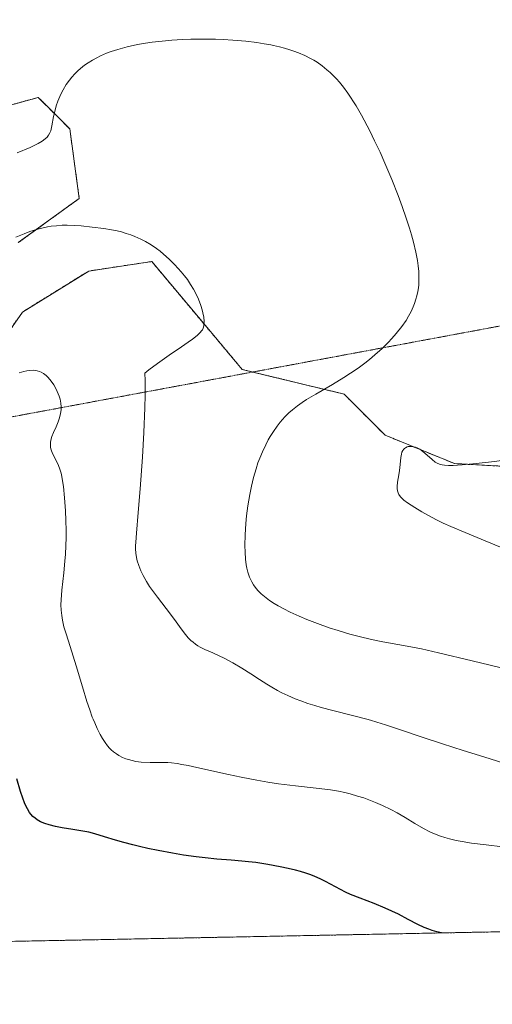
# Model space of a CAD drawing. Units: metres. Extents: x 635278 to 638749, y 4701986 to 4704366.
# Drawn here: x 636193 to 636321, y 4701986 to 4702252 of the extents above; entities that cross this region are included whole.
import ezdxf

# ---------------------------------------------------------------- set-up
doc = ezdxf.new("R2010")
doc.units = ezdxf.units.M
doc.header["$MEASUREMENT"] = 0
doc.linetypes.add('TRAZOS', pattern=[0.75, 0.5, -0.25])
doc.linetypes.add('TRAZOS2', pattern=[0.375, 0.25, -0.125])
for name, color, linetype, lineweight in [('Arbolado forestal', 92, 'TRAZOS', 0), ('Arbolado forestal CxS', 92, 'Continuous', 0), ('Comarca CxS', 133, 'Continuous', 0), ('Comunidad Autónoma CxS', 142, 'Continuous', 0), ('Cultivos herbáceos CxS', 92, 'Continuous', 0), ('Curva de nivel maestra', 36, 'Continuous', 30), ('Curva de nivel normal', 36, 'Continuous', 0), ('Municipio CxS', 142, 'Continuous', 0), ('Provincia CxS', 1, 'Continuous', 0), ('Senda virtual', 19, 'TRAZOS2', 0)]:
    doc.layers.add(name, color=color, linetype=linetype, lineweight=lineweight)

# ---------------------------------------------------------------- blocks, each defined once
blk = doc.blocks.new('*U155')
at = {"layer": 'Arbolado forestal CxS', "color": 92, "linetype": 'Continuous', "lineweight": 0}
for points in [[(636513.74, 4702009.13, 556.19), (636037.01, 4701999.77, 542.87), (636041.32, 4702005.65, 543.43), (636087.46, 4702033, 542.54), (636099.43, 4702032.15, 541.38), (636116.51, 4702044.12, 542.56), (636125.06, 4702056.94, 543.73), (636127.62, 4702070.62, 545.02), (636128.48, 4702084.3, 546.94), (636114.81, 4702107.38, 549.33), (636153.52, 4702128.71, 553.31), (636169.92, 4702139.67, 554.23), (636193.42, 4702173.21, 557.03), (636211.36, 4702184.32, 558.08), (636228.45, 4702186.89, 558.89), (636243.45, 4702168.99, 559.48), (636252.96, 4702157.65, 561.98), (636280.57, 4702150.98, 565.49), (636291.68, 4702139.86, 568.69), (636310.48, 4702132.17, 569.95), (636339.6, 4702130.55, 570.87)], [(636186.21, 4702228.15, 566.48), (636197.69, 4702231.34, 565.39), (636202.19, 4702226.84, 564.68), (636206.23, 4702222.79, 563.73), (636208.8, 4702203.98, 561.33), (636192.28, 4702192, 559.28)]]:
    blk.add_polyline3d(points, dxfattribs=at)
blk = doc.blocks.new('*U161')
at = {"layer": 'Curva de nivel normal', "color": 36, "linetype": 'Continuous', "lineweight": 0}
blk.add_polyline3d([(636322.95, 4702109.52, 570), (636318.82, 4702111.25, 570), (636313.35, 4702113.47, 570), (636309.47, 4702115.1, 570), (636307.4, 4702116.04, 570), (636305.58, 4702116.94, 570), (636303.26, 4702118.17, 570), (636301.67, 4702119.07, 570), (636299.74, 4702120.25, 570), (636297.71, 4702121.58, 570), (636296.72, 4702122.3, 570), (636296.27, 4702122.69, 570), (636295.83, 4702123.17, 570), (636295.41, 4702123.76, 570), (636295.19, 4702124.21, 570), (636295.04, 4702124.77, 570), (636294.96, 4702125.38, 570), (636294.96, 4702125.96, 570), (636295.08, 4702127.12, 570), (636295.38, 4702129.08, 570), (636295.56, 4702130.32, 570), (636295.73, 4702131.93, 570), (636295.93, 4702133.79, 570), (636296.1, 4702134.76, 570), (636296.25, 4702135.22, 570), (636296.48, 4702135.68, 570), (636296.73, 4702136.03, 570), (636296.93, 4702136.24, 570), (636297.21, 4702136.44, 570), (636297.62, 4702136.66, 570), (636297.96, 4702136.77, 570), (636298.27, 4702136.82, 570), (636298.7, 4702136.83, 570), (636299.1, 4702136.79, 570), (636299.95, 4702136.59, 570), (636300.38, 4702136.43, 570), (636301.06, 4702136.04, 570), (636301.87, 4702135.48, 570), (636303.06, 4702134.47, 570), (636304.45, 4702133.23, 570), (636305.28, 4702132.58, 570), (636305.78, 4702132.3, 570), (636306.41, 4702132.04, 570), (636307.11, 4702131.85, 570), (636307.79, 4702131.74, 570), (636308.87, 4702131.66, 570), (636310.15, 4702131.66, 570), (636312.59, 4702131.84, 570), (636316.4, 4702132.23, 570), (636320.49, 4702132.68, 570), (636324.07, 4702133.05, 570)], dxfattribs=at)
blk = doc.blocks.new('*U180')
at = {"layer": 'Curva de nivel normal', "color": 36, "linetype": 'Continuous', "lineweight": 0}
blk.add_polyline3d([(636323.83, 4702051.02, 560), (636318.43, 4702052.75, 560), (636312.86, 4702054.48, 560), (636307.2, 4702056.25, 560), (636301.42, 4702058.16, 560), (636295.84, 4702060.08, 560), (636291.83, 4702061.43, 560), (636289.46, 4702062.18, 560), (636287.75, 4702062.69, 560), (636286.71, 4702062.98, 560), (636282.88, 4702063.97, 560), (636277.49, 4702065.31, 560), (636274.33, 4702066.13, 560), (636272.6, 4702066.63, 560), (636270.7, 4702067.23, 560), (636268.87, 4702067.88, 560), (636267.33, 4702068.48, 560), (636265.31, 4702069.36, 560), (636263.72, 4702070.12, 560), (636262.52, 4702070.75, 560), (636261, 4702071.61, 560), (636259.6, 4702072.46, 560), (636257.66, 4702073.71, 560), (636255.27, 4702075.26, 560), (636252.87, 4702076.74, 560), (636250.41, 4702078.18, 560), (636248.1, 4702079.44, 560), (636246.76, 4702080.1, 560), (636244.98, 4702080.9, 560), (636242.8, 4702081.86, 560), (636241.59, 4702082.46, 560), (636240.96, 4702082.83, 560), (636240.28, 4702083.29, 560), (636239.63, 4702083.78, 560), (636239.08, 4702084.27, 560), (636238.35, 4702085, 560), (636237.61, 4702085.85, 560), (636236.41, 4702087.41, 560), (636234.58, 4702089.91, 560), (636232.31, 4702092.92, 560), (636229.97, 4702095.97, 560), (636228.62, 4702097.79, 560), (636227.88, 4702098.86, 560), (636227.03, 4702100.23, 560), (636226.09, 4702101.88, 560), (636225.5, 4702103.11, 560), (636224.93, 4702104.53, 560), (636224.51, 4702105.85, 560), (636224.31, 4702106.78, 560), (636224.15, 4702107.92, 560), (636224.06, 4702109.1, 560), (636224.06, 4702109.92, 560), (636224.1, 4702110.85, 560), (636224.29, 4702113.3, 560), (636224.78, 4702118.9, 560), (636225.3, 4702125.37, 560), (636225.91, 4702133.94, 560), (636226.3, 4702140.63, 560), (636226.6, 4702147.27, 560), (636226.7, 4702150.72, 560), (636226.69, 4702154.69, 560), (636226.61, 4702156.69, 560), (636227.68, 4702157.55, 560), (636229.98, 4702159.27, 560), (636233.2, 4702161.52, 560), (636236.48, 4702163.75, 560), (636238.33, 4702165.03, 560), (636239.47, 4702165.87, 560), (636240.72, 4702166.85, 560), (636241.57, 4702167.64, 560), (636241.97, 4702168.1, 560), (636242.16, 4702168.41, 560), (636242.35, 4702168.88, 560), (636242.52, 4702169.51, 560), (636242.6, 4702170, 560), (636242.62, 4702170.69, 560), (636242.53, 4702171.79, 560), (636242.33, 4702172.95, 560), (636242.11, 4702173.82, 560), (636241.74, 4702175, 560), (636241.1, 4702176.68, 560), (636240.38, 4702178.27, 560), (636239.8, 4702179.37, 560), (636238.99, 4702180.67, 560), (636238.09, 4702181.99, 560), (636237.35, 4702182.97, 560), (636236.39, 4702184.14, 560), (636235.62, 4702185.02, 560), (636234.6, 4702186.11, 560), (636233.13, 4702187.57, 560), (636231.65, 4702188.92, 560), (636230.7, 4702189.71, 560), (636229.76, 4702190.42, 560), (636228.28, 4702191.41, 560), (636226.79, 4702192.3, 560), (636225.5, 4702192.96, 560), (636223.86, 4702193.69, 560), (636222.81, 4702194.09, 560), (636221.51, 4702194.52, 560), (636220.21, 4702194.89, 560), (636219.1, 4702195.16, 560), (636217.51, 4702195.47, 560), (636215.42, 4702195.81, 560), (636212.3, 4702196.2, 560), (636209.31, 4702196.51, 560), (636207.38, 4702196.65, 560), (636205.52, 4702196.71, 560), (636204.17, 4702196.7, 560), (636202.63, 4702196.59, 560), (636201.2, 4702196.43, 560), (636200.22, 4702196.27, 560), (636198.98, 4702196.01, 560), (636197.23, 4702195.57, 560), (636195.43, 4702195.01, 560), (636193.83, 4702194.43, 560), (636191.57, 4702193.51, 560)], dxfattribs=at)
blk = doc.blocks.new('*U184')
at = {"layer": 'Curva de nivel normal', "color": 36, "linetype": 'Continuous', "lineweight": 0}
blk.add_polyline3d([(636323.54, 4702028.39, 555), (636319.07, 4702028.93, 555), (636315.06, 4702029.42, 555), (636312.53, 4702029.8, 555), (636310.97, 4702030.1, 555), (636309.12, 4702030.54, 555), (636307.87, 4702030.89, 555), (636306.68, 4702031.29, 555), (636305.04, 4702031.9, 555), (636303.83, 4702032.44, 555), (636302.13, 4702033.33, 555), (636299.75, 4702034.74, 555), (636297.12, 4702036.35, 555), (636294.95, 4702037.61, 555), (636293.26, 4702038.49, 555), (636290.94, 4702039.61, 555), (636289.11, 4702040.41, 555), (636287.26, 4702041.13, 555), (636285.89, 4702041.61, 555), (636284.21, 4702042.14, 555), (636282.2, 4702042.71, 555), (636280.74, 4702043.07, 555), (636279.04, 4702043.43, 555), (636276.89, 4702043.8, 555), (636273, 4702044.31, 555), (636267.39, 4702044.94, 555), (636262.8, 4702045.49, 555), (636259.94, 4702045.9, 555), (636256.96, 4702046.4, 555), (636252.64, 4702047.22, 555), (636249.24, 4702047.93, 555), (636240.66, 4702049.87, 555), (636238.31, 4702050.37, 555), (636236.64, 4702050.69, 555), (636235.31, 4702050.91, 555), (636233.76, 4702051.12, 555), (636232.78, 4702051.21, 555), (636230.08, 4702051.25, 555), (636227.98, 4702051.19, 555), (636225.6, 4702051.31, 555), (636224.17, 4702051.52, 555), (636223.14, 4702051.74, 555), (636222.13, 4702052.02, 555), (636221.41, 4702052.26, 555), (636220.55, 4702052.62, 555), (636219.57, 4702053.12, 555), (636218.87, 4702053.55, 555), (636218.12, 4702054.11, 555), (636217.45, 4702054.69, 555), (636217.01, 4702055.13, 555), (636216.49, 4702055.73, 555), (636215.78, 4702056.66, 555), (636215.08, 4702057.71, 555), (636214.48, 4702058.76, 555), (636213.66, 4702060.4, 555), (636212.98, 4702061.94, 555), (636212.57, 4702062.94, 555), (636212.34, 4702063.53, 555), (636211.66, 4702065.44, 555), (636210.88, 4702067.77, 555), (636209.66, 4702071.74, 555), (636207.96, 4702077.36, 555), (636206.3, 4702082.64, 555), (636205.21, 4702086.06, 555), (636204.66, 4702088, 555), (636204.25, 4702089.79, 555), (636204.04, 4702091.05, 555), (636203.9, 4702092.5, 555), (636203.85, 4702093.96, 555), (636203.89, 4702095.3, 555), (636204.11, 4702097.92, 555), (636204.62, 4702102.62, 555), (636204.92, 4702105.77, 555), (636205.06, 4702107.66, 555), (636205.16, 4702109.87, 555), (636205.21, 4702112.11, 555), (636205.21, 4702114.08, 555), (636205.16, 4702116.77, 555), (636205.04, 4702119.41, 555), (636204.8, 4702122.92, 555), (636204.49, 4702125.92, 555), (636204.27, 4702127.53, 555), (636204.06, 4702128.65, 555), (636203.86, 4702129.53, 555), (636203.54, 4702130.65, 555), (636203.15, 4702131.68, 555), (636202.45, 4702133.17, 555), (636201.59, 4702134.92, 555), (636201.18, 4702135.93, 555), (636201.04, 4702136.5, 555), (636200.97, 4702137.17, 555), (636201, 4702137.87, 555), (636201.12, 4702138.52, 555), (636201.41, 4702139.48, 555), (636201.84, 4702140.55, 555), (636202.55, 4702142.15, 555), (636203.1, 4702143.46, 555), (636203.4, 4702144.31, 555), (636203.66, 4702145.28, 555), (636203.82, 4702146.18, 555), (636203.88, 4702146.78, 555), (636203.88, 4702147.52, 555), (636203.8, 4702148.55, 555), (636203.6, 4702149.58, 555), (636203.33, 4702150.46, 555), (636202.85, 4702151.67, 555), (636202.35, 4702152.67, 555), (636201.89, 4702153.45, 555), (636201.15, 4702154.51, 555), (636200.37, 4702155.46, 555), (636199.79, 4702156.02, 555), (636199.12, 4702156.54, 555), (636198.47, 4702156.93, 555), (636198.01, 4702157.13, 555), (636197.44, 4702157.3, 555), (636196.86, 4702157.4, 555), (636196.34, 4702157.43, 555), (636195.39, 4702157.39, 555), (636194.55, 4702157.28, 555), (636193.79, 4702157.12, 555), (636192.55, 4702156.78, 555)], dxfattribs=at)
blk = doc.blocks.new('*U207')
at = {"layer": 'Curva de nivel maestra', "color": 36, "linetype": 'Continuous', "lineweight": 30}
blk.add_polyline3d([(636306.94, 4702005.07, 550), (636305.67, 4702005.38, 550), (636304.45, 4702005.74, 550), (636303.54, 4702006.06, 550), (636302.26, 4702006.58, 550), (636300.57, 4702007.37, 550), (636297.93, 4702008.72, 550), (636295.27, 4702010.13, 550), (636293.52, 4702011, 550), (636291.74, 4702011.8, 550), (636288.72, 4702013.02, 550), (636284.92, 4702014.46, 550), (636282.32, 4702015.51, 550), (636280.94, 4702016.13, 550), (636279.62, 4702016.8, 550), (636275.56, 4702018.98, 550), (636274.13, 4702019.69, 550), (636272.68, 4702020.34, 550), (636271.57, 4702020.77, 550), (636270.22, 4702021.25, 550), (636268.79, 4702021.69, 550), (636267.44, 4702022.05, 550), (636265.44, 4702022.53, 550), (636263.25, 4702022.99, 550), (636259.89, 4702023.6, 550), (636256.64, 4702024.1, 550), (636254.68, 4702024.35, 550), (636252.89, 4702024.54, 550), (636249.98, 4702024.78, 550), (636246.1, 4702025.08, 550), (636242.92, 4702025.38, 550), (636240.48, 4702025.68, 550), (636237.07, 4702026.16, 550), (636234.09, 4702026.65, 550), (636230.14, 4702027.38, 550), (636227.36, 4702027.94, 550), (636225.15, 4702028.44, 550), (636223.3, 4702028.9, 550), (636220.87, 4702029.56, 550), (636218.61, 4702030.22, 550), (636215.65, 4702031.13, 550), (636213, 4702031.92, 550), (636211.39, 4702032.33, 550), (636209.74, 4702032.66, 550), (636207.03, 4702033.12, 550), (636204.2, 4702033.57, 550), (636202.32, 4702033.91, 550), (636200.61, 4702034.33, 550), (636199.48, 4702034.69, 550), (636198.33, 4702035.18, 550), (636197.39, 4702035.71, 550), (636196.82, 4702036.12, 550), (636196.24, 4702036.64, 550), (636195.72, 4702037.2, 550), (636195.33, 4702037.72, 550), (636194.74, 4702038.67, 550), (636194.29, 4702039.53, 550), (636193.96, 4702040.29, 550), (636193.48, 4702041.53, 550), (636192.87, 4702043.38, 550), (636191.84, 4702046.81, 550)], dxfattribs=at)

msp = doc.modelspace()

# ---------------------------------------------------------------- linework, layer by layer
at = {"layer": 'Arbolado forestal', "color": 92, "linetype": 'TRAZOS', "lineweight": 0}
for points in [[(636186.21, 4702228.15, 566.48), (636197.69, 4702231.34, 565.39), (636202.19, 4702226.84, 564.68), (636206.23, 4702222.79, 563.73), (636208.8, 4702203.98, 561.33), (636192.28, 4702192, 559.28)], [(636037.01, 4701999.77, 542.87), (636041.32, 4702005.65, 543.43), (636087.46, 4702033, 542.54), (636099.42, 4702032.15, 541.38), (636116.51, 4702044.12, 542.56), (636125.06, 4702056.94, 543.73), (636127.62, 4702070.62, 545.02), (636128.48, 4702084.3, 546.94), (636114.81, 4702107.38, 549.33), (636153.52, 4702128.71, 553.31), (636169.92, 4702139.67, 554.23), (636193.42, 4702173.21, 557.03), (636211.36, 4702184.32, 558.08), (636228.45, 4702186.89, 558.89), (636243.45, 4702168.99, 559.48), (636252.96, 4702157.65, 561.98), (636255.8, 4702156.96, 562.42), (636280.57, 4702150.98, 565.49), (636291.68, 4702139.86, 568.69), (636310.48, 4702132.17, 569.95), (636339.6, 4702130.55, 570.87)], [(636513.74, 4702009.13, 556.19), (636116.57, 4702001.33, 538), (636100.49, 4702001.01, 537.96), (636099.26, 4702000.99, 537.98), (636098.04, 4702000.97, 537.99), (636037.01, 4701999.77, 542.87)]]:
    msp.add_polyline3d(points, dxfattribs=at)
at = {"layer": 'Comarca CxS', "color": 133, "linetype": 'Continuous', "lineweight": 0}
msp.add_polyline3d([(638748.62, 4702053, 598.36), (635322.47, 4701985.74, 488.41), (635277.61, 4704299.04, 560.77), (638702.61, 4704366.34, 733), (638748.62, 4702053, 598.36)], close=True, dxfattribs=at)
msp.add_polyline3d([(638748.62, 4702053, 598.36), (635322.47, 4701985.74, 488.41), (635277.61, 4704299.04, 560.77), (638702.61, 4704366.34, 733), (638748.62, 4702053, 598.36)], close=True, dxfattribs=at)
at = {"layer": 'Comunidad Autónoma CxS', "color": 142, "linetype": 'Continuous', "lineweight": 0}
msp.add_polyline3d([(635964.29, 4701998.34, 550.01), (635322.47, 4701985.74, 488.41), (635277.61, 4704299.04, 560.77), (636241.89, 4704317.99, 666.07), (638702.61, 4704366.34, 733), (638748.62, 4702053, 598.36), (635964.29, 4701998.34, 550.01)], close=True, dxfattribs=at)
msp.add_polyline3d([(635964.29, 4701998.34, 550.01), (635322.47, 4701985.74, 488.41), (635277.61, 4704299.04, 560.77), (636241.89, 4704317.99, 666.07), (638702.61, 4704366.34, 733), (638748.62, 4702053, 598.36), (635964.29, 4701998.34, 550.01)], close=True, dxfattribs=at)
at = {"layer": 'Cultivos herbáceos CxS', "color": 92, "linetype": 'Continuous', "lineweight": 0}
for points in [[(636192.28, 4702192, 559.28), (636208.8, 4702203.98, 561.33), (636206.23, 4702222.79, 563.73), (636202.19, 4702226.84, 564.68), (636197.69, 4702231.34, 565.39), (636186.21, 4702228.15, 566.48)], [(636186.21, 4702228.15, 566.48), (636197.69, 4702231.34, 565.39), (636202.19, 4702226.84, 564.68), (636206.23, 4702222.79, 563.73), (636208.8, 4702203.98, 561.33), (636192.28, 4702192, 559.28)], [(636037.01, 4701999.77, 542.87), (636041.32, 4702005.65, 543.43), (636087.46, 4702033, 542.54), (636099.42, 4702032.15, 541.38), (636116.51, 4702044.12, 542.56), (636125.06, 4702056.94, 543.73), (636127.62, 4702070.62, 545.02), (636128.48, 4702084.3, 546.94), (636114.81, 4702107.38, 549.33), (636153.52, 4702128.71, 553.31), (636169.92, 4702139.67, 554.23), (636193.42, 4702173.21, 557.03), (636211.36, 4702184.32, 558.08), (636228.45, 4702186.89, 558.89), (636243.45, 4702168.99, 559.48), (636252.96, 4702157.65, 561.98), (636255.8, 4702156.96, 562.42), (636280.57, 4702150.98, 565.49), (636291.68, 4702139.86, 568.69), (636310.48, 4702132.17, 569.95), (636339.6, 4702130.55, 570.87)], [(636339.6, 4702130.55, 570.87), (636310.48, 4702132.17, 569.95), (636291.68, 4702139.86, 568.69), (636280.57, 4702150.98, 565.49), (636252.96, 4702157.65, 561.98), (636243.45, 4702168.99, 559.48), (636228.45, 4702186.89, 558.89), (636211.36, 4702184.32, 558.08), (636193.42, 4702173.21, 557.03), (636169.92, 4702139.67, 554.23)]]:
    msp.add_polyline3d(points, dxfattribs=at)
at = {"layer": 'Curva de nivel normal', "color": 36, "linetype": 'Continuous', "lineweight": 0}
msp.add_polyline3d([(636329.91, 4702075.24, 565), (636315.32, 4702078.77, 565), (636306.19, 4702080.94, 565), (636301.55, 4702081.97, 565), (636296.71, 4702082.9, 565), (636291.08, 4702083.93, 565), (636287.97, 4702084.55, 565), (636284.69, 4702085.32, 565), (636282.1, 4702086.01, 565), (636278.94, 4702086.95, 565), (636276.52, 4702087.73, 565), (636273.39, 4702088.85, 565), (636270.45, 4702089.98, 565), (636268.43, 4702090.84, 565), (636266, 4702091.95, 565), (636264.28, 4702092.8, 565), (636262.7, 4702093.66, 565), (636261.62, 4702094.31, 565), (636260.38, 4702095.13, 565), (636259.02, 4702096.14, 565), (636258.12, 4702096.91, 565), (636257.21, 4702097.82, 565), (636256.47, 4702098.71, 565), (636256.03, 4702099.33, 565), (636255.55, 4702100.16, 565), (636254.98, 4702101.4, 565), (636254.51, 4702102.77, 565), (636254.23, 4702103.84, 565), (636254.06, 4702104.79, 565), (636253.87, 4702106.32, 565), (636253.74, 4702108.17, 565), (636253.7, 4702109.98, 565), (636253.77, 4702112.84, 565), (636253.95, 4702115.9, 565), (636254.16, 4702118.06, 565), (636254.5, 4702120.72, 565), (636255, 4702123.82, 565), (636255.44, 4702126.01, 565), (636256.03, 4702128.41, 565), (636256.7, 4702130.73, 565), (636257.23, 4702132.36, 565), (636257.7, 4702133.61, 565), (636258.45, 4702135.39, 565), (636259.33, 4702137.26, 565), (636260, 4702138.56, 565), (636260.57, 4702139.54, 565), (636261.43, 4702140.9, 565), (636262.4, 4702142.29, 565), (636263.28, 4702143.42, 565), (636264.52, 4702144.83, 565), (636265.61, 4702145.93, 565), (636266.55, 4702146.76, 565), (636267.94, 4702147.85, 565), (636269.23, 4702148.75, 565), (636270.42, 4702149.5, 565), (636272.87, 4702150.95, 565), (636277.41, 4702153.59, 565), (636280.48, 4702155.44, 565), (636282.31, 4702156.62, 565), (636284.37, 4702158.04, 565), (636286.22, 4702159.4, 565), (636287.45, 4702160.36, 565), (636288.93, 4702161.6, 565), (636290.85, 4702163.34, 565), (636292.5, 4702164.94, 565), (636293.54, 4702166.04, 565), (636294.72, 4702167.4, 565), (636296.18, 4702169.26, 565), (636297.35, 4702170.94, 565), (636298.04, 4702172.07, 565), (636298.72, 4702173.34, 565), (636299.3, 4702174.59, 565), (636299.66, 4702175.5, 565), (636300.04, 4702176.65, 565), (636300.29, 4702177.57, 565), (636300.54, 4702178.79, 565), (636300.7, 4702179.77, 565), (636300.78, 4702180.58, 565), (636300.84, 4702181.7, 565), (636300.85, 4702182.7, 565), (636300.78, 4702184.15, 565), (636300.64, 4702185.71, 565), (636300.43, 4702187.15, 565), (636300, 4702189.42, 565), (636299.38, 4702192.09, 565), (636298.83, 4702194.16, 565), (636298.3, 4702195.92, 565), (636297.42, 4702198.67, 565), (636296.32, 4702201.83, 565), (636295.23, 4702204.76, 565), (636293.49, 4702209.13, 565), (636291.64, 4702213.51, 565), (636290.33, 4702216.46, 565), (636288.85, 4702219.6, 565), (636287.53, 4702222.26, 565), (636285.27, 4702226.52, 565), (636283.83, 4702229.04, 565), (636281.56, 4702232.51, 565), (636280.39, 4702234.08, 565), (636279.3, 4702235.44, 565), (636278.5, 4702236.35, 565), (636277.56, 4702237.34, 565), (636276.84, 4702238.04, 565), (636275.93, 4702238.84, 565), (636274.61, 4702239.89, 565), (636273.27, 4702240.83, 565), (636272.38, 4702241.39, 565), (636271.44, 4702241.9, 565), (636269.9, 4702242.67, 565), (636268.24, 4702243.39, 565), (636266.97, 4702243.87, 565), (636265.9, 4702244.23, 565), (636264.39, 4702244.68, 565), (636263.04, 4702245.03, 565), (636261.43, 4702245.41, 565), (636260.69, 4702245.56, 565), (636258.92, 4702245.88, 565), (636256.96, 4702246.19, 565), (636253.93, 4702246.55, 565), (636250.45, 4702246.86, 565), (636247.83, 4702247.02, 565), (636245.68, 4702247.09, 565), (636242.47, 4702247.12, 565), (636239.06, 4702247.08, 565), (636236.75, 4702246.99, 565), (636233.89, 4702246.81, 565), (636231.25, 4702246.58, 565), (636228.58, 4702246.26, 565), (636226.75, 4702246.01, 565), (636224.61, 4702245.62, 565), (636221.82, 4702245.02, 565), (636219.24, 4702244.33, 565), (636217.49, 4702243.77, 565), (636216.18, 4702243.28, 565), (636214.56, 4702242.58, 565), (636213.55, 4702242.09, 565), (636212.35, 4702241.43, 565), (636211.2, 4702240.71, 565), (636210.25, 4702240.04, 565), (636209.11, 4702239.14, 565), (636208.4, 4702238.51, 565), (636207.57, 4702237.69, 565), (636206.77, 4702236.81, 565), (636206.14, 4702236.02, 565), (636205.28, 4702234.8, 565), (636204.43, 4702233.41, 565), (636203.88, 4702232.39, 565), (636203.5, 4702231.56, 565), (636203.01, 4702230.34, 565), (636202.55, 4702229.03, 565), (636202.23, 4702227.91, 565), (636201.83, 4702226.12, 565), (636201.36, 4702223.62, 565), (636201.06, 4702222.32, 565), (636200.84, 4702221.73, 565), (636200.5, 4702221.13, 565), (636200.08, 4702220.58, 565), (636199.59, 4702220.12, 565), (636198.76, 4702219.51, 565), (636197.67, 4702218.87, 565), (636195.46, 4702217.79, 565), (636191.98, 4702216.28, 565)], dxfattribs=at)
at = {"layer": 'Municipio CxS', "color": 142, "linetype": 'Continuous', "lineweight": 0}
msp.add_polyline3d([(638748.62, 4702053, 598.36), (635964.29, 4701998.34, 550.01), (635964.29, 4701998.34, 550.01), (635965, 4702000.65, 550.21), (635975.93, 4702029.07, 555.91), (635987.7, 4702051.64, 559.21), (636007.18, 4702089.38, 560.07), (636031.48, 4702137.44, 561.03), (636047.54, 4702174.27, 564.33), (636070.54, 4702231.09, 569.26), (636085.08, 4702265.24, 570.22)], dxfattribs=at)
msp.add_polyline3d([(638748.62, 4702053, 598.36), (635964.29, 4701998.34, 550.01), (635964.29, 4701998.34, 550.01), (635965, 4702000.65, 550.21), (635975.93, 4702029.07, 555.91), (635987.7, 4702051.64, 559.21), (636007.18, 4702089.38, 560.07), (636031.48, 4702137.44, 561.03), (636047.54, 4702174.27, 564.33), (636070.54, 4702231.09, 569.26), (636085.08, 4702265.24, 570.22)], dxfattribs=at)
at = {"layer": 'Provincia CxS', "color": 1, "linetype": 'Continuous', "lineweight": 0}
msp.add_polyline3d([(635964.29, 4701998.34, 550.01), (635322.47, 4701985.74, 488.41), (635277.61, 4704299.04, 560.77), (636241.89, 4704317.99, 666.07), (638702.61, 4704366.34, 733), (638748.62, 4702053, 598.36), (635964.29, 4701998.34, 550.01)], close=True, dxfattribs=at)
msp.add_polyline3d([(635964.29, 4701998.34, 550.01), (635322.47, 4701985.74, 488.41), (635277.61, 4704299.04, 560.77), (636241.89, 4704317.99, 666.07), (638702.61, 4704366.34, 733), (638748.62, 4702053, 598.36), (635964.29, 4701998.34, 550.01)], close=True, dxfattribs=at)
at = {"layer": 'Senda virtual', "color": 19, "linetype": 'TRAZOS2', "lineweight": 0}
msp.add_polyline3d([(636415.06, 4702186.58, 576.45), (636186.86, 4702144.14, 553.99)], dxfattribs=at)

# ---------------------------------------------------------------- block references
at = {"layer": 'Arbolado forestal CxS', "color": 92, "linetype": 'Continuous', "lineweight": 0}
msp.add_blockref('*U155', (0, 0), dxfattribs=at)
at = {"layer": 'Curva de nivel maestra', "color": 36, "linetype": 'Continuous', "lineweight": 30}
msp.add_blockref('*U207', (0, 0), dxfattribs=at)
at = {"layer": 'Curva de nivel normal', "color": 36, "linetype": 'Continuous', "lineweight": 0}
for name in ['*U161', '*U180', '*U184']:
    msp.add_blockref(name, (0, 0), dxfattribs=at)

doc.saveas('drawing.dxf')
